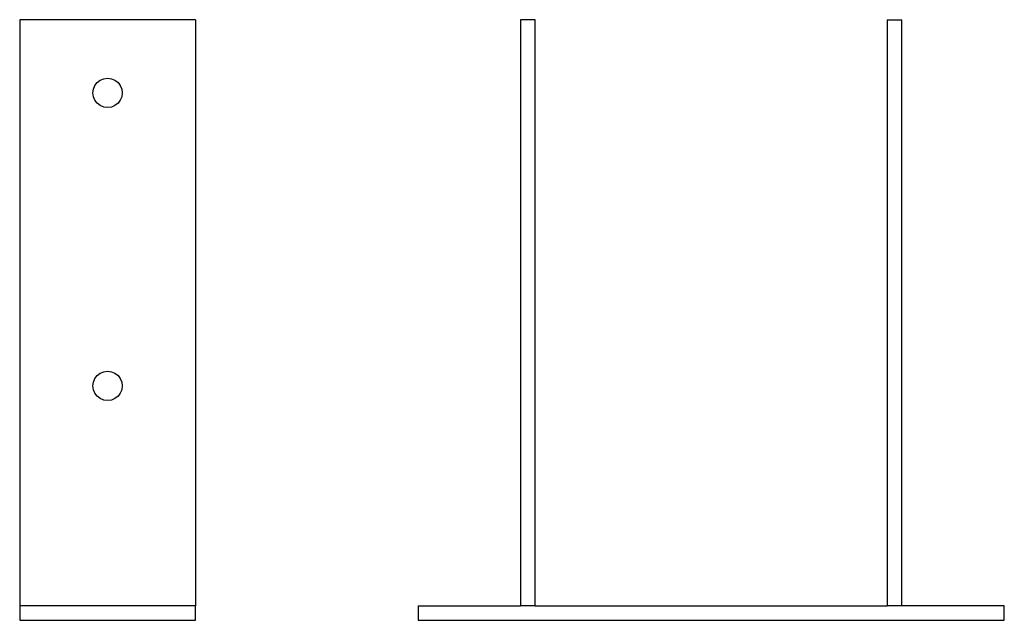
# Model space of a CAD drawing. Units: centimetres. Extents: x -87.8 to -54.3, y -16.7 to 3.8.
import ezdxf

# ---------------------------------------------------------------- set-up
doc = ezdxf.new("R2010")
doc.units = ezdxf.units.CM
doc.layers.get('0').update_dxf_attribs({"linetype": 'CONTINUOUS'})

msp = doc.modelspace()

# ---------------------------------------------------------------- linework, layer by layer
for p, q in [((-87.848818, 3.82744), (-87.848818, -16.17256)), ((-81.848818, 3.82744), (-87.848818, 3.82744)), ((-81.848818, 3.82744), (-81.848818, -16.17256)), ((-70.260945, 3.82744), (-70.760945, 3.82744)), ((-70.760945, 3.82744), (-70.760945, -16.17256)), ((-70.260945, -16.17256), (-70.260945, 3.82744)), ((-58.260945, 3.82744), (-57.760945, 3.82744)), ((-58.260945, 3.82744), (-58.260945, -16.17256)), ((-57.760945, -16.17256), (-57.760945, 3.82744)), ((-85.28183, 1.57744), (-85.202371, 1.680993)), ((-85.202371, 1.680993), (-85.098818, 1.760453)), ((-85.098818, 1.760453), (-84.978227, 1.810403)), ((-84.978227, 1.810403), (-84.848818, 1.82744)), ((-84.848818, 1.82744), (-84.719408, 1.810403)), ((-84.719408, 1.810403), (-84.598818, 1.760453)), ((-84.598818, 1.760453), (-84.495264, 1.680993)), ((-84.495264, 1.680993), (-84.415805, 1.57744)), ((-85.348818, 1.32744), (-85.331781, 1.45685)), ((-85.331781, 1.45685), (-85.28183, 1.57744)), ((-84.415805, 1.57744), (-84.365855, 1.45685)), ((-84.365855, 1.45685), (-84.348818, 1.32744)), ((-85.331781, 1.198031), (-85.348818, 1.32744)), ((-85.28183, 1.07744), (-85.331781, 1.198031)), ((-85.202371, 0.973887), (-85.28183, 1.07744)), ((-84.415805, 1.07744), (-84.495264, 0.973887)), ((-84.365855, 1.198031), (-84.415805, 1.07744)), ((-84.348818, 1.32744), (-84.365855, 1.198031)), ((-85.098818, 0.894427), (-85.202371, 0.973887)), ((-84.978227, 0.844477), (-85.098818, 0.894427)), ((-84.848818, 0.82744), (-84.978227, 0.844477)), ((-84.719408, 0.844477), (-84.848818, 0.82744)), ((-84.598818, 0.894427), (-84.719408, 0.844477)), ((-84.495264, 0.973887), (-84.598818, 0.894427)), ((-85.28183, -8.42256), (-85.202371, -8.319007)), ((-85.202371, -8.319007), (-85.098818, -8.239547)), ((-85.098818, -8.239547), (-84.978227, -8.189597)), ((-84.978227, -8.189597), (-84.848818, -8.17256)), ((-84.848818, -8.17256), (-84.719408, -8.189597)), ((-84.719408, -8.189597), (-84.598818, -8.239547)), ((-84.598818, -8.239547), (-84.495264, -8.319007)), ((-84.495264, -8.319007), (-84.415805, -8.42256)), ((-85.348818, -8.67256), (-85.331781, -8.54315)), ((-85.331781, -8.801969), (-85.348818, -8.67256)), ((-85.331781, -8.54315), (-85.28183, -8.42256)), ((-84.415805, -8.42256), (-84.365855, -8.54315)), ((-84.365855, -8.54315), (-84.348818, -8.67256)), ((-84.348818, -8.67256), (-84.365855, -8.801969)), ((-85.28183, -8.92256), (-85.331781, -8.801969)), ((-85.202371, -9.026113), (-85.28183, -8.92256)), ((-85.098818, -9.105573), (-85.202371, -9.026113)), ((-84.495264, -9.026113), (-84.598818, -9.105573)), ((-84.415805, -8.92256), (-84.495264, -9.026113)), ((-84.365855, -8.801969), (-84.415805, -8.92256)), ((-84.978227, -9.155523), (-85.098818, -9.105573)), ((-84.848818, -9.17256), (-84.978227, -9.155523)), ((-84.719408, -9.155523), (-84.848818, -9.17256)), ((-84.598818, -9.105573), (-84.719408, -9.155523)), ((-87.848818, -16.17256), (-87.848818, -16.67256)), ((-81.848818, -16.17256), (-87.848818, -16.17256)), ((-81.848818, -16.67256), (-81.848818, -16.17256)), ((-74.260945, -16.17256), (-74.260945, -16.67256)), ((-74.260945, -16.17256), (-70.760945, -16.17256)), ((-70.260945, -16.17256), (-70.760945, -16.17256)), ((-70.260945, -16.17256), (-58.260945, -16.17256)), ((-57.760945, -16.17256), (-58.260945, -16.17256)), ((-54.260945, -16.17256), (-57.760945, -16.17256)), ((-54.260945, -16.67256), (-54.260945, -16.17256)), ((-87.848818, -16.67256), (-81.848818, -16.67256)), ((-74.260945, -16.67256), (-54.260945, -16.67256))]:
    msp.add_line(p, q)

doc.saveas('drawing.dxf')
